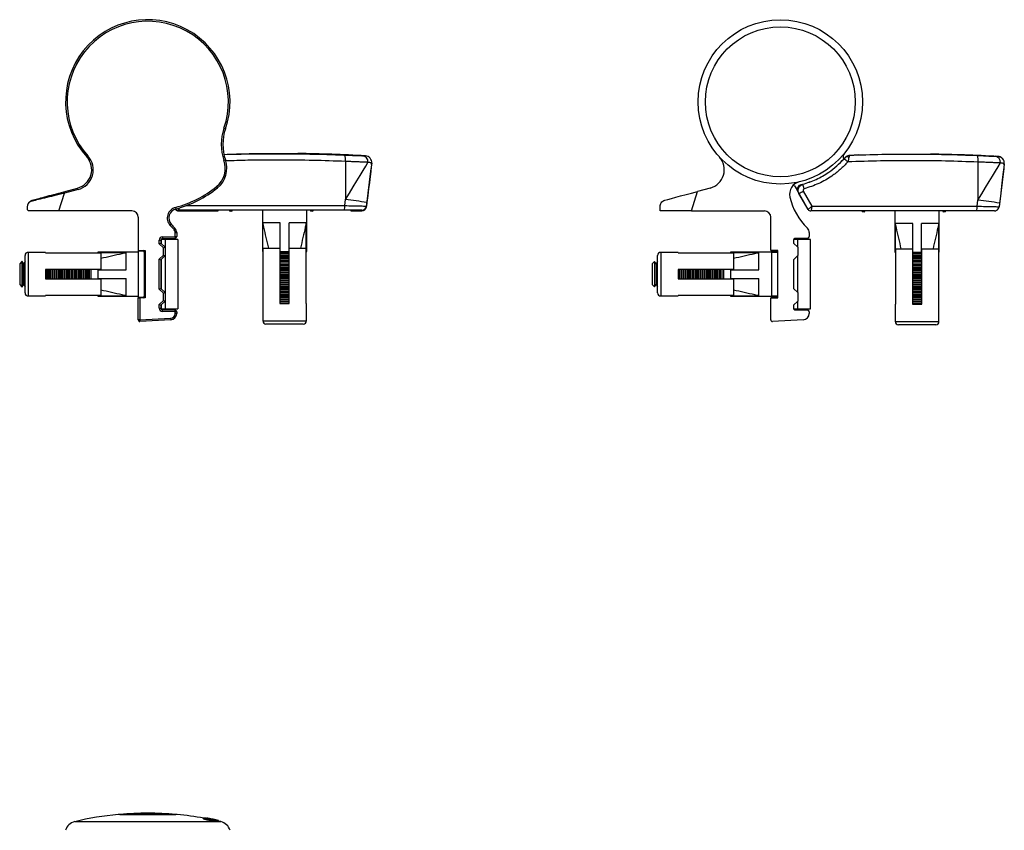
# Model space of a CAD drawing. Units: millimetres. Extents: x -511 to 1229, y -324 to 916.
# Drawn here: x 63 to 374, y 368 to 624 of the extents above; entities that cross this region are included whole.
import ezdxf

# ---------------------------------------------------------------- set-up
doc = ezdxf.new("R2010")
doc.units = ezdxf.units.MM

msp = doc.modelspace()

# ---------------------------------------------------------------- linework, layer by layer
at = {"color": 7, "linetype": 'Continuous', "lineweight": 30}
for p, q in [((127.1, 589.67), (127.57, 589.51)), ((84.1, 580.93), (83.73, 580.59)), ((127.1, 579.51), (127.57, 579.68)), ((165.5, 579.18), (165.5, 567.14)), ((322.21, 579.05), (322.68, 579.54)), ((323.49, 580.44), (323.06, 579.95)), ((327.65, 581.27), (326.38, 581.22)), ((172.17, 564.85), (173.64, 576.98)), ((173.71, 578.22), (173.75, 578.52)), ((365.5, 578.98), (365.5, 566.94)), ((373.64, 576.98), (372.17, 564.85)), ((373.71, 578.22), (373.75, 578.52)), ((76.51, 569.62), (80.83, 570.77)), ((80.96, 570.29), (76.64, 569.13)), ((80.96, 570.29), (80.83, 570.77)), ((124.73, 571.23), (125.05, 570.84)), ((280.83, 570.77), (276.81, 569.7)), ((307.51, 571.47), (308.2, 570.29)), ((308.2, 570.29), (309.1, 571.73)), ((311.81, 564.04), (308.2, 570.29)), ((310.25, 569.81), (313.02, 565.04)), ((74.93, 563.54), (76.64, 569.13)), ((76.64, 569.13), (76.51, 569.62)), ((165.27, 565.24), (165.5, 567.14)), ((274.93, 563.54), (276.81, 569.7)), ((311.81, 564.04), (308.91, 569.06)), ((365.27, 565.04), (365.5, 566.94)), ((65.01, 564.04), (65.01, 565)), ((74.93, 563.54), (65.51, 563.54)), ((98.01, 563.54), (74.93, 563.54)), ((111.75, 564.14), (111.81, 564.04)), ((111.78, 564.67), (111.91, 564.19)), ((114.64, 563.74), (112.67, 563.74)), ((112.67, 563.54), (125.26, 563.54)), ((127.58, 563.74), (114.64, 563.74)), ((125.26, 563.54), (125.26, 563.74)), ((131.08, 563.74), (127.58, 563.74)), ((129.51, 563.49), (129.01, 563.49)), ((153.21, 563.74), (131.08, 563.74)), ((139.26, 563.74), (139.26, 550.74)), ((156.72, 563.74), (153.21, 563.74)), ((153.26, 550.74), (153.26, 563.74)), ((155.1, 563.49), (154.6, 563.49)), ((164.93, 563.74), (156.72, 563.74)), ((165.06, 563.74), (164.93, 563.74)), ((167.26, 563.74), (167.26, 563.54)), ((167.26, 563.54), (170.68, 563.54)), ((172.31, 566.18), (172.17, 565.05)), ((265.01, 563.54), (265.01, 565)), ((274.93, 563.54), (265.01, 563.54)), ((274.93, 563.54), (298.01, 563.54)), ((311.81, 564.04), (311.81, 564.03)), ((312.67, 563.54), (312.67, 563.54)), ((314.64, 563.54), (312.67, 563.54)), ((313.02, 565.04), (365.27, 565.04)), ((327.58, 563.54), (314.64, 563.54)), ((331.08, 563.54), (327.58, 563.54)), ((353.21, 563.54), (331.08, 563.54)), ((339.26, 563.54), (339.26, 550.54)), ((356.72, 563.54), (353.21, 563.54)), ((353.26, 550.54), (353.26, 563.54)), ((364.93, 563.54), (356.72, 563.54)), ((358.51, 563.5), (358.51, 563.54)), ((365.06, 563.54), (364.93, 563.54)), ((372.31, 565.98), (372.17, 564.85)), ((100.01, 561.54), (100.01, 551.07)), ((300.01, 551.07), (300.01, 561.54)), ((329.51, 563.29), (329.01, 563.29)), ((355.1, 563.29), (354.6, 563.29)), ((110.03, 558.99), (110.41, 559.32)), ((111.21, 557.74), (111.55, 558.1)), ((144.86, 559.74), (139.4, 559.74)), ((139.4, 550.74), (139.4, 559.74)), ((144.86, 550.74), (144.86, 559.74)), ((153.12, 559.74), (147.66, 559.74)), ((147.66, 550.74), (147.66, 559.74)), ((153.12, 550.74), (153.12, 559.74)), ((344.86, 559.54), (339.4, 559.54)), ((339.4, 550.54), (339.4, 559.54)), ((344.86, 550.54), (344.86, 559.54)), ((353.12, 559.54), (347.66, 559.54)), ((347.66, 550.54), (347.66, 559.54)), ((353.12, 550.54), (353.12, 559.54)), ((106.66, 553.18), (106.66, 554.3)), ((106.66, 554.3), (107.16, 554.3)), ((107.16, 554.3), (107.16, 553.39)), ((107.26, 554.54), (107.26, 553.29)), ((108.51, 554.54), (107.26, 554.54)), ((107.62, 555.3), (111.66, 555.44)), ((107.62, 555.3), (107.64, 554.8)), ((111.68, 554.94), (107.64, 554.8)), ((108.51, 554.54), (108.51, 552.04)), ((112.51, 554.54), (108.51, 554.54)), ((111.66, 555.44), (111.66, 556.67)), ((111.66, 556.67), (112.16, 556.67)), ((111.66, 555.44), (111.68, 554.94)), ((111.66, 555.44), (112.16, 555.44)), ((112.16, 556.67), (112.16, 555.44)), ((112.51, 554.54), (112.51, 532.54)), ((307.16, 554.3), (307.16, 553.39)), ((307.26, 553.29), (307.26, 554.54)), ((308.51, 554.54), (307.26, 554.54)), ((311.68, 554.94), (307.64, 554.8)), ((308.51, 552.04), (308.51, 554.54)), ((312.51, 554.54), (308.51, 554.54)), ((312.16, 556.67), (312.16, 555.44)), ((312.51, 532.54), (312.51, 554.54)), ((100.01, 550.99), (100.01, 551.07)), ((100.01, 551.07), (102.21, 551.04)), ((102.21, 551.04), (102.21, 536.04)), ((106.66, 553.18), (107.16, 553.39)), ((108.01, 551.83), (106.66, 553.18)), ((107.16, 553.39), (108.51, 552.04)), ((108.01, 551.83), (108.51, 552.04)), ((108.01, 549.59), (108.01, 551.83)), ((108.51, 552.04), (108.51, 549.39)), ((139.52, 534.24), (139.52, 551.74)), ((139.52, 551.74), (144.76, 551.74)), ((144.76, 551.74), (144.76, 534.24)), ((147.76, 534.24), (147.76, 551.74)), ((147.76, 551.74), (152.99, 551.74)), ((152.99, 551.74), (152.99, 534.24)), ((302.21, 551.04), (300.01, 551.07)), ((302.21, 536.04), (302.21, 551.04)), ((307.16, 553.39), (308.51, 552.04)), ((308.51, 552.04), (308.51, 549.39)), ((339.52, 534.04), (339.52, 551.54)), ((339.52, 551.54), (344.76, 551.54)), ((344.76, 551.54), (344.76, 534.04)), ((347.76, 534.04), (347.76, 551.54)), ((347.76, 551.54), (352.99, 551.54)), ((352.99, 551.54), (352.99, 534.04)), ((64.21, 547.71), (64.21, 549.44)), ((70.71, 550.44), (65.21, 550.44)), ((70.71, 550.44), (70.71, 550.27)), ((70.71, 550.27), (88.21, 550.27)), ((100.01, 550.54), (87.21, 550.54)), ((87.21, 550.54), (87.21, 550.39)), ((87.21, 550.39), (96.21, 550.39)), ((87.21, 550.39), (87.21, 550.27)), ((88.21, 550.27), (88.21, 545.04)), ((96.21, 544.94), (96.21, 550.39)), ((100.21, 550.99), (100.01, 550.99)), ((100.01, 550.99), (100.01, 550.59)), ((100.01, 550.59), (100.01, 536.49)), ((100.21, 550.99), (100.21, 550.79)), ((100.21, 550.99), (101.51, 550.99)), ((101.51, 550.79), (100.21, 550.79)), ((101.51, 550.99), (101.51, 550.79)), ((102.01, 536.79), (102.01, 550.29)), ((102.21, 550.29), (102.01, 550.29)), ((106.66, 548.24), (108.01, 549.59)), ((106.66, 538.83), (106.66, 548.24)), ((106.66, 548.24), (107.16, 548.04)), ((108.51, 549.39), (107.16, 548.04)), ((107.16, 548.04), (107.16, 539.04)), ((107.26, 548.14), (107.26, 538.94)), ((108.01, 549.59), (108.51, 549.39)), ((108.51, 549.39), (108.51, 537.69)), ((139.26, 550.74), (139.4, 550.74)), ((139.4, 550.74), (139.52, 550.74)), ((144.86, 550.74), (144.76, 550.74)), ((144.76, 550.3), (147.76, 550.3)), ((144.76, 550.05), (147.76, 550.05)), ((144.76, 549.56), (147.76, 549.56)), ((144.76, 549.08), (147.76, 549.08)), ((144.76, 548.82), (147.76, 548.82)), ((144.76, 548.34), (147.76, 548.34)), ((144.86, 550.74), (147.66, 550.74)), ((147.76, 550.74), (147.66, 550.74)), ((152.99, 550.74), (153.12, 550.74)), ((153.12, 550.74), (153.26, 550.74)), ((264.21, 537.64), (264.21, 549.44)), ((270.71, 550.44), (265.21, 550.44)), ((270.71, 550.44), (270.71, 550.27)), ((270.71, 550.27), (288.21, 550.27)), ((300.21, 550.54), (287.21, 550.54)), ((287.21, 550.54), (287.21, 550.39)), ((287.21, 550.39), (296.21, 550.39)), ((287.21, 550.39), (287.21, 550.27)), ((288.21, 550.27), (288.21, 545.04)), ((296.21, 544.94), (296.21, 550.39)), ((300.21, 550.44), (300.21, 550.94)), ((300.21, 550.94), (302.21, 550.94)), ((302.21, 550.44), (300.21, 550.44)), ((300.21, 550.44), (300.21, 536.64)), ((308.51, 549.39), (307.16, 548.04)), ((307.16, 548.04), (307.16, 539.04)), ((307.26, 538.94), (307.26, 548.14)), ((308.51, 537.69), (308.51, 549.39)), ((339.26, 550.54), (339.4, 550.54)), ((339.4, 550.54), (339.52, 550.54)), ((344.86, 550.54), (344.76, 550.54)), ((344.76, 550.3), (347.76, 550.3)), ((344.76, 550.05), (347.76, 550.05)), ((344.76, 549.56), (347.76, 549.56)), ((344.76, 549.08), (347.76, 549.08)), ((344.76, 548.82), (347.76, 548.82)), ((344.76, 548.34), (347.76, 548.34)), ((344.86, 550.54), (347.66, 550.54)), ((347.76, 550.54), (347.66, 550.54)), ((352.99, 550.54), (353.12, 550.54)), ((353.12, 550.54), (353.26, 550.54)), ((63.2, 547.54), (62.51, 546.84)), ((62.51, 546.84), (62.51, 543.54)), ((63.25, 547.54), (63.2, 547.54)), ((63.2, 547.54), (63.2, 543.54)), ((63.73, 546.84), (63.25, 547.54)), ((63.25, 547.54), (63.25, 539.54)), ((64.21, 547.53), (63.73, 546.84)), ((63.73, 546.84), (63.73, 540.23)), ((64.21, 537.64), (64.21, 547.71)), ((70.71, 545.04), (70.71, 542.04)), ((88.21, 545.04), (70.71, 545.04)), ((71.06, 545.04), (71.06, 542.04)), ((71.55, 545.04), (71.55, 542.04)), ((71.8, 545.04), (71.8, 542.04)), ((72.29, 545.04), (72.29, 542.04)), ((72.77, 545.04), (72.77, 542.04)), ((73.03, 545.04), (73.03, 542.04)), ((73.51, 545.04), (73.51, 542.04)), ((73.99, 545.04), (73.99, 542.04)), ((74.25, 545.04), (74.25, 542.04)), ((74.73, 545.04), (74.73, 542.04)), ((75.21, 545.04), (75.21, 542.04)), ((75.47, 545.04), (75.47, 542.04)), ((75.95, 545.04), (75.95, 542.04)), ((76.44, 545.04), (76.44, 542.04)), ((76.69, 545.04), (76.69, 542.04)), ((77.18, 545.04), (77.18, 542.04)), ((77.66, 545.04), (77.66, 542.04)), ((77.91, 545.04), (77.91, 542.04)), ((78.4, 545.04), (78.4, 542.04)), ((78.88, 545.04), (78.88, 542.04)), ((79.14, 545.04), (79.14, 542.04)), ((79.62, 545.04), (79.62, 542.04)), ((80.1, 545.04), (80.1, 542.04)), ((80.36, 545.04), (80.36, 542.04)), ((80.84, 545.04), (80.84, 542.04)), ((81.33, 545.04), (81.33, 542.04)), ((81.58, 545.04), (81.58, 542.04)), ((82.06, 545.04), (82.06, 542.04)), ((82.55, 545.04), (82.55, 542.04)), ((82.8, 545.04), (82.8, 542.04)), ((83.29, 545.04), (83.29, 542.04)), ((83.77, 545.04), (83.77, 542.04)), ((84.03, 545.04), (84.03, 542.04)), ((84.51, 545.04), (84.51, 542.04)), ((84.99, 545.04), (84.99, 542.04)), ((87.21, 544.94), (87.21, 545.04)), ((87.21, 544.94), (87.21, 542.14)), ((87.21, 544.94), (96.21, 544.94)), ((107.26, 547.54), (107.16, 547.54)), ((144.76, 547.86), (147.76, 547.86)), ((144.76, 547.6), (147.76, 547.6)), ((144.76, 547.12), (147.76, 547.12)), ((144.76, 546.64), (147.76, 546.64)), ((144.76, 546.38), (147.76, 546.38)), ((144.76, 545.9), (147.76, 545.9)), ((144.76, 545.41), (147.76, 545.41)), ((144.76, 545.16), (147.76, 545.16)), ((263.2, 547.54), (262.51, 546.84)), ((262.51, 546.84), (262.51, 543.54)), ((263.25, 547.54), (263.2, 547.54)), ((263.2, 547.54), (263.2, 543.54)), ((263.73, 546.84), (263.25, 547.54)), ((263.25, 547.54), (263.25, 539.54)), ((264.21, 547.53), (263.73, 546.84)), ((263.73, 546.84), (263.73, 540.23)), ((288.21, 545.04), (270.71, 545.04)), ((270.71, 545.04), (270.71, 542.04)), ((271.06, 545.04), (271.06, 542.04)), ((271.55, 545.04), (271.55, 542.04)), ((271.8, 545.04), (271.8, 542.04)), ((272.29, 545.04), (272.29, 542.04)), ((272.77, 545.04), (272.77, 542.04)), ((273.03, 545.04), (273.03, 542.04)), ((273.51, 545.04), (273.51, 542.04)), ((273.99, 545.04), (273.99, 542.04)), ((274.25, 545.04), (274.25, 542.04)), ((274.73, 545.04), (274.73, 542.04)), ((275.21, 545.04), (275.21, 542.04)), ((275.47, 545.04), (275.47, 542.04)), ((275.95, 545.04), (275.95, 542.04)), ((276.44, 545.04), (276.44, 542.04)), ((276.69, 545.04), (276.69, 542.04)), ((277.18, 545.04), (277.18, 542.04)), ((277.66, 545.04), (277.66, 542.04)), ((277.91, 545.04), (277.91, 542.04)), ((278.4, 545.04), (278.4, 542.04)), ((278.88, 545.04), (278.88, 542.04)), ((279.14, 545.04), (279.14, 542.04)), ((279.62, 545.04), (279.62, 542.04)), ((280.1, 545.04), (280.1, 542.04)), ((280.36, 545.04), (280.36, 542.04)), ((280.84, 545.04), (280.84, 542.04)), ((281.33, 545.04), (281.33, 542.04)), ((281.58, 545.04), (281.58, 542.04)), ((282.06, 545.04), (282.06, 542.04)), ((282.55, 545.04), (282.55, 542.04)), ((282.8, 545.04), (282.8, 542.04)), ((283.29, 545.04), (283.29, 542.04)), ((283.77, 545.04), (283.77, 542.04)), ((284.03, 545.04), (284.03, 542.04)), ((284.51, 545.04), (284.51, 542.04)), ((284.99, 545.04), (284.99, 542.04)), ((287.21, 544.94), (287.21, 545.04)), ((287.21, 544.94), (287.21, 542.14)), ((287.21, 544.94), (296.21, 544.94)), ((307.26, 547.54), (307.16, 547.54)), ((344.76, 547.86), (347.76, 547.86)), ((344.76, 547.6), (347.76, 547.6)), ((344.76, 547.12), (347.76, 547.12)), ((344.76, 546.64), (347.76, 546.64)), ((344.76, 546.38), (347.76, 546.38)), ((344.76, 545.9), (347.76, 545.9)), ((344.76, 545.41), (347.76, 545.41)), ((344.76, 545.16), (347.76, 545.16)), ((62.51, 543.54), (62.51, 540.23)), ((63.2, 543.54), (63.2, 539.54)), ((70.71, 542.04), (88.21, 542.04)), ((87.21, 542.14), (96.21, 542.14)), ((87.21, 542.04), (87.21, 542.14)), ((88.21, 542.04), (88.21, 536.8)), ((96.21, 536.68), (96.21, 542.14)), ((144.76, 544.67), (147.76, 544.67)), ((144.76, 544.19), (147.76, 544.19)), ((144.76, 543.94), (147.76, 543.94)), ((144.76, 543.45), (147.76, 543.45)), ((144.76, 542.97), (147.76, 542.97)), ((144.76, 542.71), (147.76, 542.71)), ((144.76, 542.23), (147.76, 542.23)), ((144.76, 541.75), (147.76, 541.75)), ((262.51, 543.54), (262.51, 540.23)), ((263.2, 543.54), (263.2, 539.54)), ((270.71, 542.04), (288.21, 542.04)), ((287.21, 542.14), (296.21, 542.14)), ((287.21, 542.04), (287.21, 542.14)), ((288.21, 542.04), (288.21, 536.8)), ((296.21, 536.68), (296.21, 542.14)), ((344.76, 544.67), (347.76, 544.67)), ((344.76, 544.19), (347.76, 544.19)), ((344.76, 543.94), (347.76, 543.94)), ((344.76, 543.45), (347.76, 543.45)), ((344.76, 542.97), (347.76, 542.97)), ((344.76, 542.71), (347.76, 542.71)), ((344.76, 542.23), (347.76, 542.23)), ((344.76, 541.75), (347.76, 541.75)), ((62.51, 540.23), (63.2, 539.54)), ((63.2, 539.54), (63.25, 539.54)), ((63.25, 539.54), (63.73, 540.23)), ((63.73, 540.23), (64.21, 539.54)), ((106.66, 538.83), (107.16, 539.04)), ((108.01, 537.48), (106.66, 538.83)), ((107.16, 539.54), (107.26, 539.54)), ((107.16, 539.04), (108.51, 537.69)), ((144.76, 541.49), (147.76, 541.49)), ((144.76, 541.01), (147.76, 541.01)), ((144.76, 540.52), (147.76, 540.52)), ((144.76, 540.27), (147.76, 540.27)), ((144.76, 539.79), (147.76, 539.79)), ((144.76, 539.3), (147.76, 539.3)), ((144.76, 539.05), (147.76, 539.05)), ((262.51, 540.23), (263.2, 539.54)), ((263.2, 539.54), (263.25, 539.54)), ((263.25, 539.54), (263.73, 540.23)), ((263.73, 540.23), (264.21, 539.54)), ((307.16, 539.54), (307.26, 539.54)), ((307.16, 539.04), (308.51, 537.69)), ((344.76, 541.49), (347.76, 541.49)), ((344.76, 541.01), (347.76, 541.01)), ((344.76, 540.52), (347.76, 540.52)), ((344.76, 540.27), (347.76, 540.27)), ((344.76, 539.79), (347.76, 539.79)), ((344.76, 539.3), (347.76, 539.3)), ((344.76, 539.05), (347.76, 539.05)), ((65.21, 536.64), (70.71, 536.64)), ((88.21, 536.8), (70.71, 536.8)), ((70.71, 536.8), (70.71, 536.64)), ((87.21, 536.8), (87.21, 536.68)), ((87.21, 536.68), (87.21, 536.54)), ((87.21, 536.68), (96.21, 536.68)), ((87.21, 536.54), (100.01, 536.54)), ((100.01, 536.49), (100.01, 536.09)), ((100.01, 536.09), (100.21, 536.09)), ((100.01, 536), (100.01, 536.09)), ((100.01, 536), (100.51, 536.01)), ((100.01, 529.06), (100.01, 536)), ((100.21, 536.29), (101.51, 536.29)), ((100.21, 536.09), (100.21, 536.29)), ((101.51, 536.09), (100.21, 536.09)), ((102.21, 536.04), (100.51, 536.01)), ((100.51, 536.01), (100.51, 529.06)), ((101.51, 536.09), (101.51, 536.29)), ((102.21, 536.79), (102.01, 536.79)), ((108.01, 537.48), (108.51, 537.69)), ((108.01, 535.24), (108.01, 537.48)), ((108.51, 537.69), (108.51, 535.04)), ((144.76, 538.56), (147.76, 538.56)), ((144.76, 538.08), (147.76, 538.08)), ((144.76, 537.82), (147.76, 537.82)), ((144.76, 537.34), (147.76, 537.34)), ((144.76, 536.86), (147.76, 536.86)), ((144.76, 536.6), (147.76, 536.6)), ((144.76, 536.12), (147.76, 536.12)), ((144.76, 535.64), (147.76, 535.64)), ((265.21, 536.64), (270.71, 536.64)), ((288.21, 536.8), (270.71, 536.8)), ((270.71, 536.8), (270.71, 536.64)), ((287.21, 536.8), (287.21, 536.68)), ((287.21, 536.68), (287.21, 536.54)), ((287.21, 536.68), (296.21, 536.68)), ((287.21, 536.54), (300.21, 536.54)), ((300.01, 536), (302.21, 536.04)), ((300.01, 529.06), (300.01, 536)), ((300.21, 536.64), (302.21, 536.64)), ((300.21, 536.14), (300.21, 536.64)), ((302.21, 536.14), (300.21, 536.14)), ((308.51, 537.69), (308.51, 535.04)), ((344.76, 538.56), (347.76, 538.56)), ((344.76, 538.08), (347.76, 538.08)), ((344.76, 537.82), (347.76, 537.82)), ((344.76, 537.34), (347.76, 537.34)), ((344.76, 536.86), (347.76, 536.86)), ((344.76, 536.6), (347.76, 536.6)), ((344.76, 536.12), (347.76, 536.12)), ((344.76, 535.64), (347.76, 535.64)), ((106.66, 533.89), (108.01, 535.24)), ((106.66, 532.77), (106.66, 533.89)), ((106.66, 533.89), (107.16, 533.69)), ((106.66, 532.77), (107.16, 532.77)), ((108.51, 535.04), (107.16, 533.69)), ((107.16, 533.69), (107.16, 532.77)), ((107.26, 533.79), (107.26, 532.54)), ((107.26, 532.54), (108.51, 532.54)), ((108.01, 535.24), (108.51, 535.04)), ((108.51, 535.04), (108.51, 532.54)), ((108.51, 532.54), (112.51, 532.54)), ((139.36, 534.24), (139.36, 528.74)), ((139.36, 534.24), (139.52, 534.24)), ((144.76, 535.38), (147.76, 535.38)), ((144.76, 534.9), (147.76, 534.9)), ((144.76, 534.41), (147.76, 534.41)), ((144.76, 534.24), (147.76, 534.24)), ((152.99, 534.24), (153.16, 534.24)), ((153.16, 528.74), (153.16, 534.24)), ((308.51, 535.04), (307.16, 533.69)), ((307.16, 533.69), (307.16, 532.77)), ((307.26, 532.54), (307.26, 533.79)), ((307.26, 532.54), (308.51, 532.54)), ((308.51, 532.54), (308.51, 535.04)), ((308.51, 532.54), (312.51, 532.54)), ((339.36, 534.04), (339.36, 528.54)), ((339.36, 534.04), (339.52, 534.04)), ((344.76, 535.38), (347.76, 535.38)), ((344.76, 534.9), (347.76, 534.9)), ((344.76, 534.41), (347.76, 534.41)), ((344.76, 534.16), (347.76, 534.16)), ((344.76, 534.04), (347.76, 534.04)), ((352.99, 534.04), (353.16, 534.04)), ((353.16, 528.54), (353.16, 534.04)), ((100.51, 529.06), (110.24, 529.57)), ((107.62, 531.77), (107.64, 532.27)), ((111.66, 531.63), (107.62, 531.77)), ((107.64, 532.27), (111.68, 532.13)), ((110.24, 529.57), (110.26, 529.07)), ((111.66, 531.63), (111.68, 532.13)), ((111.66, 531.07), (111.66, 531.63)), ((111.66, 531.63), (112.16, 531.63)), ((111.66, 531.07), (112.16, 531.07)), ((112.16, 531.63), (112.16, 531.07)), ((307.64, 532.27), (311.68, 532.13)), ((312.16, 531.63), (312.16, 531.07)), ((100.51, 529.06), (100.01, 529.06)), ((100.51, 529.06), (100.54, 528.56)), ((110.26, 529.07), (100.54, 528.56)), ((152.16, 527.74), (140.36, 527.74)), ((310.26, 529.07), (300.54, 528.56)), ((352.16, 527.54), (340.36, 527.54)), ((112.31, 372.62), (93.71, 372.62)), ((120.66, 371.42), (120.66, 371.22)), ((120.67, 371.2), (120.67, 371.41)), ((120.67, 371.2), (120.67, 371.22)), ((121.66, 371.41), (121.66, 371.45)), ((121.67, 371.41), (121.67, 371.44)), ((121.71, 370.89), (121.71, 371.09)), ((121.72, 371.21), (121.72, 371.33)), ((122.29, 371.28), (122.29, 371.32)), ((122.48, 371.24), (122.48, 371.33)), ((123.25, 371.07), (123.25, 371.13)), ((123.44, 370.58), (123.44, 370.79)), ((123.88, 370.93), (123.88, 370.99)), ((124.05, 370.89), (124.05, 371.01)), ((124.28, 370.53), (124.28, 370.73)), ((124.49, 370.78), (124.49, 370.85)), ((124.77, 370.51), (124.77, 370.71)), ((125.12, 370.51), (125.12, 370.71)), ((125.42, 370.51), (125.42, 370.71)), ((125.42, 370.51), (125.42, 370.71)), ((126.1, 370.35), (125.42, 370.51))]:
    msp.add_line(p, q, dxfattribs=at)
at = {"color": 8, "linetype": 'Continuous', "lineweight": 30}
for p, q in [((115.22, 565.24), (165.27, 565.24)), ((100.21, 551.07), (100.21, 550.99)), ((144.76, 551.13), (144.86, 551.13)), ((147.66, 551.13), (147.76, 551.13)), ((65.21, 550.44), (65.21, 548.41)), ((65.21, 548.41), (65.21, 536.64)), ((265.21, 550.44), (265.21, 536.64)), ((344.76, 550.93), (344.86, 550.93)), ((347.66, 550.93), (347.76, 550.93)), ((87.6, 545.04), (87.6, 544.94)), ((287.6, 545.04), (287.6, 544.94)), ((87.6, 542.14), (87.6, 542.04)), ((287.6, 542.14), (287.6, 542.04)), ((100.21, 536.09), (100.21, 536)), ((139.36, 528.74), (153.16, 528.74)), ((339.36, 528.54), (353.16, 528.54)), ((112.33, 372.62), (93.69, 372.62)), ((94.18, 372.66), (111.84, 372.66)), ((121.71, 371.21), (121.71, 371.33)), ((79.91, 370.35), (126.1, 370.35))]:
    msp.add_line(p, q, dxfattribs=at)
at = {"color": 7, "linetype": 'Continuous', "lineweight": 30, "flags": 128}
for points in [[(165.5, 567.14), (166.74, 569.18), (167.93, 571.15), (169.06, 573.01), (170.11, 574.75), (171.06, 576.33), (171.91, 577.72), (172.63, 578.91)], [(173.81, 578.61), (173.67, 577.46), (173.5, 576.04), (173.3, 574.4), (173.08, 572.55), (172.83, 570.54), (172.57, 568.41), (172.31, 566.18)], [(173.63, 577.13), (173.64, 577.08), (173.64, 576.98)], [(365.5, 566.94), (366.74, 568.98), (367.93, 570.95), (369.06, 572.81), (370.11, 574.55), (371.06, 576.13), (371.91, 577.52), (372.63, 578.71)], [(373.81, 578.41), (373.67, 577.26), (373.5, 575.84), (373.3, 574.2), (373.08, 572.35), (372.83, 570.34), (372.57, 568.21), (372.31, 565.98)], [(66.18, 566.58), (66.33, 566.76), (66.49, 566.93)], [(266.49, 566.93), (267.4, 567.18), (268.56, 567.49), (269.94, 567.86), (271.49, 568.27), (273.19, 568.73), (274.97, 569.21), (276.81, 569.7)], [(370.68, 563.54), (370.95, 563.56), (371.16, 563.61)]]:
    msp.add_lwpolyline(points, dxfattribs=at)
at = {"color": 7, "linetype": 'Continuous', "lineweight": 30}
for radius in [26, 23.71]:
    msp.add_circle((303.01, 598.04), radius, dxfattribs=at)
for centre, radius, start, end in [((103.01, 598.04), 26, 340.8553, 222.1284), ((103.01, 598.04), 25.5, 340.8553, 222.1284), ((141.74, 584.59), 15.5, 160.8553, 199.1106), ((141.74, 584.59), 15, 160.8553, 199.1106), ((79.28, 576.57), 6, 285, 42.1284), ((79.28, 576.57), 6.5, 285, 42.1284), ((120.01, 577.06), 7.5, 309.0228, 19.1106), ((120.01, 577.06), 8, 309.0228, 19.1106), ((144.01, 81.54), 500, 86.9698, 91.936), ((144.01, 81.74), 500, 86.8092, 89.2609), ((161.65, 579.86), 3.92, 350.0924, 21.331), ((170.68, 579.08), 1.95, 355.1311, 82.331), ((171.72, 578.86), 2.1, 353.0991, 86.8092), ((279.28, 576.57), 6, 285, 42.1284), ((324.36, 580.7), 1.5, 140.9281, 209.9919), ((317.42, 571.89), 9.95, 45.8854, 54.9224), ((324.11, 579.66), 0.992, 56.2046, 128.2058), ((344.01, 81.54), 500, 86.8051, 89.2563), ((361.65, 579.66), 3.92, 350.0912, 21.3315), ((370.68, 578.88), 1.95, 355.1308, 82.3311), ((371.72, 578.66), 2.1, 353.0991, 86.8092), ((371.76, 578.76), 2, 48.8639, 86.8051), ((303.01, 598.04), 27, 283.047, 292.259), ((103.01, 598.04), 34.5, 284.7288, 309.0228), ((103.01, 598.04), 35, 284.7288, 309.0228), ((309.91, 568.84), 4, 103.3082, 192.9597), ((306.21, 570.72), 1.5, 30, 46.782), ((297.75, 590.68), 24.33, 297.2886, 300.9195), ((298.79, 567.72), 12.1, 13.4541, 20.6238), ((155.75, 473.58), 94.07, 79.864, 84.0493), ((325.51, 572.43), 20, 192.9597, 225.7618), ((355.75, 473.38), 94.07, 79.8641, 84.0493), ((98.01, 561.54), 2, 0, 90), ((112.67, 561.28), 3.5, 104.7288, 220.9651), ((112.67, 561.28), 3, 104.7288, 220.9651), ((112.67, 564.54), 1, 210, 270), ((112.67, 564.73), 0.999, 214.4436, 269.9931), ((129.01, 563.74), 0.25, 180, 270), ((129.51, 563.74), 0.25, 270, 0), ((154.6, 563.74), 0.25, 180, 270), ((155.1, 563.74), 0.25, 270, 0), ((162.47, 564.87), 2.82, 336.358, 7.4754), ((170.68, 565.24), 1.5, 270, 353.0991), ((170.68, 565.04), 1.5, 270, 353.0997), ((298.01, 561.54), 2, 0, 90), ((312.67, 564.54), 1, 210, 270), ((312.67, 564.54), 1, 209.9955, 270), ((312.67, 564.53), 0.999, 209.9866, 269.9923), ((329.01, 563.54), 0.25, 180, 270), ((329.51, 563.54), 0.25, 270, 0), ((354.6, 563.54), 0.25, 180, 270), ((355.1, 563.54), 0.25, 270, 0), ((362.47, 564.67), 2.82, 336.3584, 7.4734), ((370.68, 565.04), 1.5, 270, 353.0991), ((125.51, 572.43), 20.5, 220.9651, 225.7618), ((125.51, 572.43), 20, 220.9651, 225.7618), ((110.16, 556.67), 1.5, 0, 45.7618), ((110.16, 556.67), 2, 0, 45.7618), ((310.16, 556.67), 2, 0, 45.7618), ((107.66, 554.3), 1, 92, 180), ((107.66, 554.3), 0.5, 92, 180), ((111.66, 555.44), 0.5, 272, 0), ((307.66, 554.3), 0.5, 92, 180), ((311.66, 555.44), 0.5, 272, 0), ((65.21, 549.44), 1, 90, 180), ((100.21, 550.59), 0.2, 90, 180), ((101.51, 550.29), 0.7, 0, 90), ((101.51, 550.29), 0.5, 0, 90), ((265.21, 549.44), 1, 90, 180), ((65.21, 537.64), 1, 180, 270), ((100.21, 536.49), 0.2, 180, 270), ((101.51, 536.79), 0.5, 270, 0), ((101.51, 536.79), 0.7, 270, 0), ((265.21, 537.64), 1, 180, 270), ((107.66, 532.77), 1, 180, 268), ((107.66, 532.77), 0.5, 180, 268), ((307.66, 532.77), 0.5, 180, 268), ((110.16, 531.07), 1.5, 273, 0), ((110.16, 531.07), 2, 273, 0), ((111.66, 531.63), 0.5, 0, 88), ((310.16, 531.07), 2, 273, 0), ((311.66, 531.63), 0.5, 0, 88), ((100.51, 529.06), 0.5, 180, 273), ((140.36, 528.74), 1, 180, 270), ((152.16, 528.74), 1, 270, 0), ((300.51, 529.06), 0.5, 180, 273), ((340.36, 528.54), 1, 180, 270), ((352.16, 528.54), 1, 270, 0), ((103.01, 273.05), 100, 95.3469, 103.3527), ((93.71, 372.42), 0.2, 90, 95.3469), ((94.2, 372.46), 0.2, 95.0644, 129.036), ((103.01, 273.05), 100, 84.9356, 95.0644), ((111.82, 372.46), 0.2, 50.964, 84.9356), ((112.31, 372.42), 0.2, 84.6531, 90), ((103.01, 273.05), 100, 79.7978, 84.6531), ((120.82, 361.01), 10.45, 86.357, 89.0652), ((103.57, 282.92), 90.32, 76.4191, 78.5587), ((121.74, 369.8), 1.65, 88.5926, 92.6827), ((121.82, 370.68), 0.779, 79.7639, 101.4591), ((102.77, 273.39), 99.85, 78.725, 79.0926), ((121.72, 371.61), 0.281, 267.9516, 269.3944), ((103.17, 282.92), 90.34, 76.8356, 78.1492), ((103.13, 273.73), 99.51, 77.0582, 79.0925), ((122.45, 370.55), 0.78, 87.7223, 101.4613), ((103.1, 274.11), 99.13, 78.1705, 78.7266), ((123.39, 370.37), 0.775, 87.693, 100.4714), ((102.45, 271.83), 101.45, 77.8043, 78.1672), ((123.74, 371.16), 0.281, 267.9516, 269.3944), ((124.02, 370.23), 0.775, 87.6947, 100.4796), ((102.96, 273.47), 99.79, 77.4312, 77.8007), ((124.11, 360.4), 10.34, 86.3285, 89.0417), ((124.11, 360.23), 10.3, 86.3196, 89.0437), ((124.65, 370.09), 0.776, 87.697, 101.514), ((102.84, 273.72), 99.52, 77.059, 77.43), ((103.62, 277.17), 95.78, 77.029, 77.2429), ((125.28, 369.95), 0.773, 79.6689, 101.5366), ((125.28, 369.75), 0.771, 79.6469, 101.5644), ((80.84, 366.46), 4, 103.3527, 163.2013), ((125.18, 366.46), 4, 16.7987, 76.6473)]:
    msp.add_arc(centre, radius, start, end, dxfattribs=at)
for points, knots in [([(127.1, 581.43), (129.76, 581.52), (135.79, 581.71), (145.17, 581.76), (155.25, 581.65), (161.94, 581.41), (165.29, 581.28)], [0, 0, 0, 0, 0.208552, 0.471798, 0.735899, 1, 1, 1, 1]), ([(165.29, 581.28), (166.16, 581.24), (167.9, 581.17), (169.81, 581.07), (170.63, 581.03), (170.94, 581.01)], [0, 0, 0, 0, 0.382944, 0.765455, 1, 1, 1, 1]), ([(172.63, 578.91), (172.23, 578.93), (171.52, 578.96), (170.16, 579.01), (168.74, 579.07), (167.17, 579.13), (166.06, 579.16), (165.5, 579.18)], [0, 0, 0, 0, 0.234235, 0.422943, 0.617129, 0.805827, 1, 1, 1, 1]), ([(170.94, 581.01), (171.25, 580.99), (171.76, 580.96), (171.82, 580.96), (171.84, 580.96)], [0, 0, 0, 0, 0.6163545, 1, 1, 1, 1]), ([(310.11, 571.99), (311.54, 572.45), (314.43, 573.39), (317.99, 575.47), (320.91, 577.72), (322.39, 579.26), (323.14, 580.04)], [0, 0, 0, 0, 0.289179, 0.5867522, 0.7919178, 1, 1, 1, 1]), ([(323.14, 580.04), (323.2, 580.11), (323.33, 580.26), (323.44, 580.38), (323.49, 580.44)], [0, 0, 0, 0, 0.490344, 1, 1, 1, 1]), ([(323.49, 580.44), (323.69, 580.63), (324.08, 580.99), (324.64, 581.15), (324.94, 581.17), (325, 581.17), (325.01, 581.17)], [0, 0, 0, 0, 0.467039, 0.892635, 0.994752, 1, 1, 1, 1]), ([(324.66, 580.49), (324.61, 580.26), (324.53, 579.83), (324.41, 579.3), (324.35, 579.04)], [0, 0, 0, 0, 0.520463, 1, 1, 1, 1]), ([(365.5, 578.98), (362.09, 579.11), (355.28, 579.36), (345, 579.46), (334.69, 579.39), (327.79, 579.16), (324.35, 579.04)], [0, 0, 0, 0, 0.249579, 0.499157, 0.749579, 1, 1, 1, 1]), ([(325.01, 581.17), (325, 581.17), (324.99, 581.17), (324.92, 581.16), (324.78, 581.01), (324.7, 580.67), (324.66, 580.49)], [0, 0, 0, 0, 0.005226, 0.107065, 0.532944, 1, 1, 1, 1]), ([(325.01, 581.17), (328.37, 581.28), (335.09, 581.5), (345.17, 581.56), (355.25, 581.45), (361.94, 581.21), (365.29, 581.08)], [0, 0, 0, 0, 0.249595, 0.49919, 0.749595, 1, 1, 1, 1]), ([(365.29, 581.08), (366.16, 581.04), (367.9, 580.97), (369.81, 580.87), (370.63, 580.83), (370.94, 580.81)], [0, 0, 0, 0, 0.382944, 0.76545, 1, 1, 1, 1]), ([(370.94, 580.81), (371.25, 580.79), (371.76, 580.76), (371.82, 580.76), (371.84, 580.76)], [0, 0, 0, 0, 0.616363, 1, 1, 1, 1]), ([(173.81, 578.61), (173.78, 578.65), (173.71, 578.74), (173.04, 578.85), (172.63, 578.91)], [0, 0, 0, 0, 0.383244, 1, 1, 1, 1]), ([(324.35, 579.04), (323.57, 578.23), (322, 576.6), (318.95, 574.26), (315.17, 572.04), (312.11, 571.04), (310.56, 570.54)], [0, 0, 0, 0, 0.205072, 0.413058, 0.702347, 1, 1, 1, 1]), ([(372.63, 578.71), (372.23, 578.73), (371.52, 578.76), (370.16, 578.81), (368.74, 578.87), (367.17, 578.93), (366.06, 578.96), (365.5, 578.98)], [0, 0, 0, 0, 0.234234, 0.422941, 0.617129, 0.805824, 1, 1, 1, 1]), ([(373.81, 578.41), (373.78, 578.45), (373.71, 578.54), (373.04, 578.65), (372.63, 578.71)], [0, 0, 0, 0, 0.383244, 1, 1, 1, 1]), ([(308.91, 569.06), (308.81, 569.26), (308.63, 569.67), (308.63, 570.37), (308.84, 571.01), (309.26, 571.55), (309.72, 571.86), (310.02, 571.96), (310.11, 571.99)], [0, 0, 0, 0, 0.184407, 0.368826, 0.553213, 0.737601, 0.922031, 1, 1, 1, 1]), ([(310.56, 570.54), (310.53, 570.53), (310.46, 570.51), (310.34, 570.43), (310.24, 570.3), (310.18, 570.13), (310.18, 569.96), (310.23, 569.86), (310.25, 569.81)], [0, 0, 0, 0, 0.078133, 0.262809, 0.447244, 0.631497, 0.815716, 1, 1, 1, 1]), ([(65.1, 565.59), (65.23, 565.89), (65.49, 566.49), (66.16, 566.79), (66.49, 566.93)], [0, 0, 0, 0, 0.499241, 1, 1, 1, 1]), ([(76.64, 569.13), (75.53, 568.86), (73.33, 568.33), (70.31, 567.59), (67.75, 566.97), (66.7, 566.71), (66.18, 566.58)], [0, 0, 0, 0, 0.2617, 0.517766, 0.764194, 1, 1, 1, 1]), ([(66.49, 566.93), (66.99, 567.07), (68.01, 567.34), (70.46, 567.99), (73.34, 568.77), (75.45, 569.33), (76.51, 569.62)], [0, 0, 0, 0, 0.23456, 0.480695, 0.737296, 1, 1, 1, 1]), ([(265.1, 565.59), (265.1, 565.59), (265.16, 565.79), (265.35, 566.17), (265.8, 566.66), (266.26, 566.84), (266.49, 566.93)], [0, 0, 0, 0, 0.004273, 0.32695, 0.659546, 1, 1, 1, 1]), ([(65.01, 565), (65.02, 565.2), (65.04, 565.39), (65.1, 565.58), (65.1, 565.59)], [0, 0, 0, 0, 0.98614, 1, 1, 1, 1]), ([(65.51, 563.54), (65.39, 563.57), (65.19, 563.61), (65.04, 563.8), (65.02, 563.97), (65.01, 564.04)], [0, 0, 0, 0, 0.4949125, 0.79949, 1, 1, 1, 1]), ([(66.18, 566.58), (66.04, 566.54), (65.77, 566.45), (65.47, 566.21), (65.23, 565.92), (65.14, 565.7), (65.1, 565.59)], [0, 0, 0, 0, 0.250546, 0.499379, 0.749229, 1, 1, 1, 1]), ([(170.68, 563.74), (170.61, 563.74), (170.46, 563.74), (169.35, 563.74), (167.7, 563.74), (166.14, 563.74), (165.24, 563.74), (165.06, 563.74)], [0, 0, 0, 0, 0.234141, 0.468244, 0.703364, 0.940186, 1, 1, 1, 1]), ([(165.27, 565.24), (165.49, 565.23), (166.6, 565.2), (168.51, 565.16), (170.53, 565.11), (171.91, 565.07), (172.08, 565.06), (172.17, 565.05)], [0, 0, 0, 0, 0.059747, 0.2963402, 0.5313758, 0.7655881, 1, 1, 1, 1]), ([(265.01, 565), (265.02, 565.2), (265.04, 565.39), (265.1, 565.58), (265.1, 565.59)], [0, 0, 0, 0, 0.98614, 1, 1, 1, 1]), ([(313.02, 565.04), (313.02, 565.03), (312.88, 564.92), (312.62, 564.69), (312.28, 564.41), (312.03, 564.2), (311.86, 564.06), (311.82, 564.04), (311.81, 564.03)], [0, 0, 0, 0, 0.003424, 0.227008, 0.433006, 0.62232, 0.808714, 1, 1, 1, 1]), ([(313.02, 565.04), (313.02, 565.03), (312.98, 564.86), (312.92, 564.52), (312.82, 564.09), (312.75, 563.78), (312.7, 563.57), (312.68, 563.55), (312.67, 563.54)], [0, 0, 0, 0, 0.003422, 0.227004, 0.433004, 0.622312, 0.808728, 1, 1, 1, 1]), ([(370.68, 563.54), (370.61, 563.54), (370.46, 563.54), (369.35, 563.54), (367.7, 563.54), (366.14, 563.54), (365.24, 563.54), (365.06, 563.54)], [0, 0, 0, 0, 0.234138, 0.468242, 0.703361, 0.940186, 1, 1, 1, 1]), ([(365.27, 565.04), (365.49, 565.03), (366.6, 565), (368.51, 564.96), (370.53, 564.91), (371.91, 564.87), (372.08, 564.86), (372.17, 564.85)], [0, 0, 0, 0, 0.059746, 0.29634, 0.531376, 0.76559, 1, 1, 1, 1]), ([(141.23, 551.74), (140.72, 553.97), (140.1, 556.64), (139.5, 559.3), (139.4, 559.74)], [0, 0, 0, 0, 0.838415, 1, 1, 1, 1]), ([(153.12, 559.74), (153.02, 559.3), (152.41, 556.64), (151.8, 553.97), (151.29, 551.74)], [0, 0, 0, 0, 0.161585, 1, 1, 1, 1]), ([(341.23, 551.54), (340.72, 553.77), (340.1, 556.44), (339.5, 559.1), (339.4, 559.54)], [0, 0, 0, 0, 0.838415, 1, 1, 1, 1]), ([(353.12, 559.54), (353.02, 559.1), (352.41, 556.44), (351.8, 553.77), (351.29, 551.54)], [0, 0, 0, 0, 0.161585, 1, 1, 1, 1]), ([(88.21, 548.57), (90.44, 549.08), (93.11, 549.69), (95.78, 550.3), (96.21, 550.39)], [0, 0, 0, 0, 0.838415, 1, 1, 1, 1]), ([(288.21, 548.57), (290.44, 549.08), (293.11, 549.69), (295.78, 550.3), (296.21, 550.39)], [0, 0, 0, 0, 0.838413, 1, 1, 1, 1]), ([(96.21, 536.68), (95.78, 536.77), (93.11, 537.38), (90.44, 537.99), (88.21, 538.51)], [0, 0, 0, 0, 0.161585, 1, 1, 1, 1]), ([(296.21, 536.68), (295.78, 536.77), (293.11, 537.38), (290.44, 537.99), (288.21, 538.51)], [0, 0, 0, 0, 0.161587, 1, 1, 1, 1]), ([(120.99, 371.46), (120.94, 371.46), (120.85, 371.47), (120.68, 371.46), (120.68, 371.43), (120.67, 371.41)], [0, 0, 0, 0, 0.250814, 0.50169, 1, 1, 1, 1]), ([(120.67, 371.41), (120.7, 371.39), (120.76, 371.35), (121.03, 371.26), (121.39, 371.16), (121.63, 371.11), (121.71, 371.09)], [0, 0, 0, 0, 0.2472336, 0.5978071, 0.849796, 1, 1, 1, 1]), ([(121.71, 370.89), (121.56, 370.92), (121.25, 370.99), (120.89, 371.1), (120.72, 371.17), (120.68, 371.19), (120.67, 371.2)], [0, 0, 0, 0, 0.269449, 0.54032, 0.885798, 1, 1, 1, 1]), ([(121.45, 371.31), (121.44, 371.32), (121.43, 371.33), (121.57, 371.33), (121.66, 371.33), (121.71, 371.33)], [0, 0, 0, 0, 0.251391, 0.623549, 1, 1, 1, 1]), ([(122.14, 371.11), (122.01, 371.14), (121.79, 371.19), (121.57, 371.25), (121.47, 371.29), (121.45, 371.3), (121.45, 371.31)], [0, 0, 0, 0, 0.356035, 0.6061, 0.855268, 1, 1, 1, 1]), ([(121.71, 371.09), (121.93, 371.05), (122.32, 370.96), (122.95, 370.85), (123.26, 370.81), (123.44, 370.79)], [0, 0, 0, 0, 0.34033, 0.6331733, 1, 1, 1, 1]), ([(123.44, 370.58), (123.27, 370.61), (122.98, 370.65), (122.44, 370.74), (122.02, 370.82), (121.79, 370.87), (121.71, 370.89)], [0, 0, 0, 0, 0.349562, 0.613648, 0.878905, 1, 1, 1, 1]), ([(123.25, 370.91), (123.14, 370.93), (122.96, 370.95), (122.62, 371.01), (122.36, 371.06), (122.2, 371.1), (122.14, 371.11)], [0, 0, 0, 0, 0.357402, 0.600091, 0.842745, 1, 1, 1, 1]), ([(123.73, 370.88), (123.7, 370.88), (123.64, 370.89), (123.52, 370.89), (123.36, 370.9), (123.25, 370.91)], [0, 0, 0, 0, 0.251008, 0.502026, 1, 1, 1, 1]), ([(123.44, 370.79), (123.54, 370.78), (123.74, 370.76), (124.02, 370.74), (124.18, 370.74), (124.28, 370.73)], [0, 0, 0, 0, 0.2509027, 0.5021988, 1, 1, 1, 1]), ([(124.28, 370.53), (124.23, 370.53), (124.13, 370.53), (123.9, 370.54), (123.63, 370.57), (123.44, 370.58)], [0, 0, 0, 0, 0.250876, 0.501828, 1, 1, 1, 1])]:
    msp.add_open_spline(points, degree=3, knots=knots, dxfattribs=at)
at = {"color": 8, "linetype": 'Continuous', "lineweight": 30}
for points, knots in [([(165.5, 579.18), (162.09, 579.31), (155.28, 579.56), (145, 579.66), (135.78, 579.61), (129.98, 579.42), (127.62, 579.34)], [0, 0, 0, 0, 0.271078, 0.542156, 0.814149, 1, 1, 1, 1]), ([(112.86, 564.48), (112.85, 564.42), (112.81, 564.22), (112.75, 563.98), (112.7, 563.77), (112.68, 563.75), (112.67, 563.74)], [0, 0, 0, 0, 0.136713, 0.424951, 0.708752, 1, 1, 1, 1])]:
    msp.add_open_spline(points, degree=3, knots=knots, dxfattribs=at)

doc.saveas('drawing.dxf')
